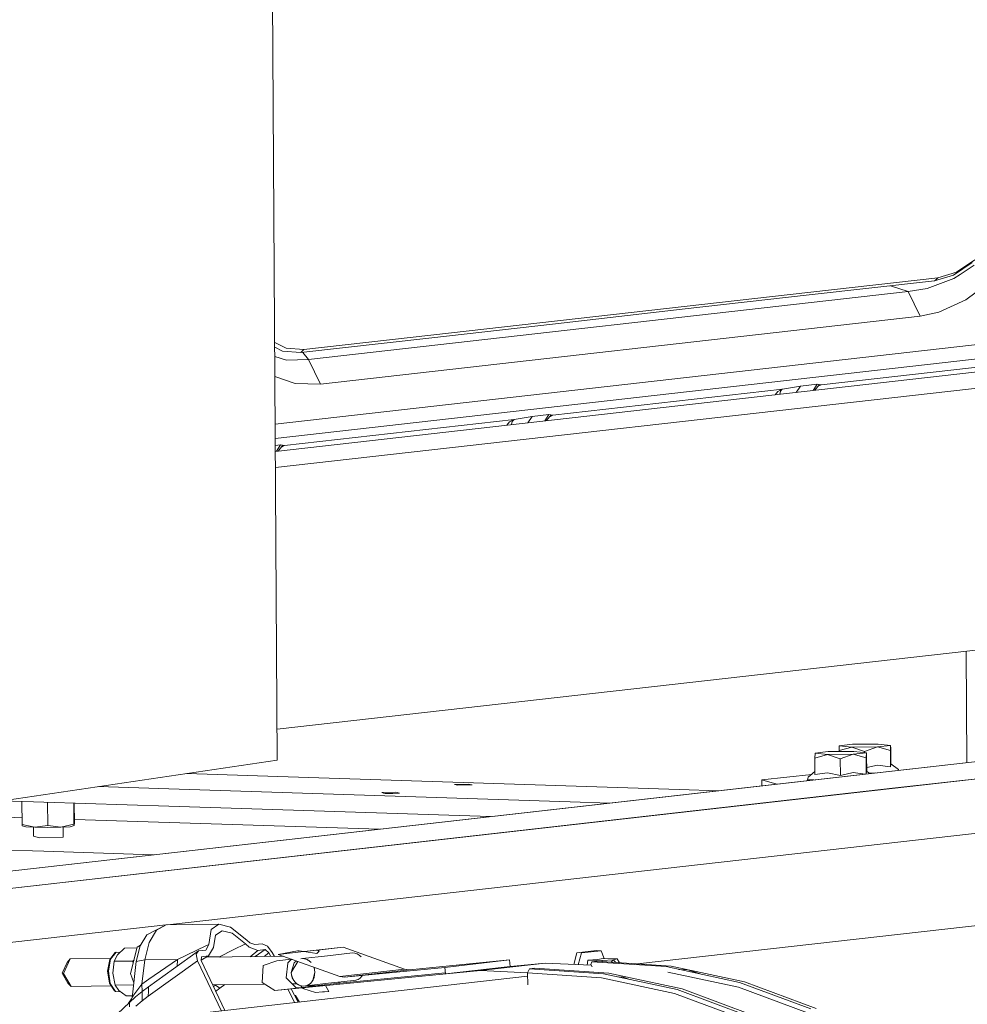
# Model space of a CAD drawing. Units: millimetres. Extents: x -671 to 6247, y 311 to 4034.
# Drawn here: x 2992 to 3427, y 1533 to 1986 of the extents above; entities that cross this region are included whole.
import ezdxf

# ---------------------------------------------------------------- set-up
doc = ezdxf.new("R2010")
doc.units = ezdxf.units.MM
doc.layers.add('1', color=7, linetype='Continuous', true_color=0xffffff)

msp = doc.modelspace()

# ---------------------------------------------------------------- linework, layer by layer
at = {"layer": '1', "color": 18, "linetype": 'Continuous', "lineweight": 13}
for p, q in [((3110.003719, 1645.672914), (3099.79094, 3313.705441)), ((3420.886172, 1868.637076), (3429.491831, 1874.372504)), ((3420.886172, 1868.637076), (3429.491831, 1874.372504)), ((3422.154976, 1870.031795), (3430.63469, 1875.695011)), ((3422.154976, 1870.031795), (3430.63469, 1875.695011)), ((3413.592947, 1867.462239), (3422.154976, 1870.031795)), ((3413.592947, 1867.462239), (3422.154976, 1870.031795)), ((3430.425001, 1873.152098), (3423.86849, 1868.909827)), ((3412.153555, 1866.006187), (3354.466511, 1859.525732)), ((3412.153555, 1866.006187), (3354.466511, 1859.525732)), ((3355.326606, 1860.860458), (3413.592947, 1867.462239)), ((3355.326606, 1860.860458), (3413.592947, 1867.462239)), ((3421.075536, 1867.102734), (3408.738447, 1862.423978)), ((3420.833004, 1868.601701), (3412.153555, 1866.006187)), ((3420.833004, 1868.601701), (3412.153555, 1866.006187)), ((3412.153555, 1866.006187), (3412.534071, 1866.391054)), ((3412.153555, 1866.006187), (3412.534071, 1866.391054)), ((3413.592947, 1867.462239), (3412.534071, 1866.391054)), ((3413.592947, 1867.462239), (3412.534071, 1866.391054)), ((3420.833004, 1868.601701), (3420.886172, 1868.637076)), ((3420.833004, 1868.601701), (3420.886172, 1868.637076)), ((3423.86849, 1868.909827), (3421.075536, 1867.102734)), ((3400.009526, 1861.079416), (3124.409212, 1829.85293)), ((3297.060264, 1854.258708), (3355.326606, 1860.860458)), ((3297.060264, 1854.258708), (3355.326606, 1860.860458)), ((3400.009526, 1861.079416), (3391.939438, 1863.735371)), ((3408.738447, 1862.423978), (3400.009526, 1861.079416)), ((3405.504478, 1849.809042), (3400.009526, 1861.079416)), ((3426.520003, 1857.259027), (3435.965849, 1864.275149)), ((5588.631822, 1856.561533), (3059.539366, 1570.006558)), ((3354.466511, 1859.525732), (3296.200169, 1852.923951)), ((3354.466511, 1859.525732), (3296.200169, 1852.923951)), ((3414.172007, 1851.631096), (3426.520003, 1857.259027)), ((3296.200169, 1852.923951), (3237.933529, 1846.32214)), ((3296.200169, 1852.923951), (3237.933529, 1846.32214)), ((3297.060264, 1854.258708), (3238.793684, 1847.656897)), ((3297.060264, 1854.258708), (3238.793684, 1847.656897)), ((3414.172007, 1851.631096), (3405.504478, 1849.809042)), ((3405.504478, 1849.809042), (3129.904164, 1818.582556)), ((3180.527342, 1841.055116), (3238.793684, 1847.656897)), ((3180.527342, 1841.055116), (3238.793684, 1847.656897)), ((3179.667188, 1839.72036), (3237.933529, 1846.32214)), ((3179.667188, 1839.72036), (3237.933529, 1846.32214)), ((3108.827843, 1837.726863), (3114.047957, 1835.102699)), ((3108.827843, 1837.726863), (3114.047957, 1835.102699)), ((3476.183845, 1841.794601), (3109.05762, 1800.197926)), ((3120.821608, 1832.997254), (3179.667188, 1839.72036)), ((3120.821608, 1832.997254), (3179.667188, 1839.72036)), ((3122.261001, 1834.453336), (3180.527342, 1841.055116)), ((3122.261001, 1834.453336), (3180.527342, 1841.055116)), ((3112.387551, 1833.673588), (3108.841711, 1835.461976)), ((3112.387551, 1833.673588), (3108.841711, 1835.461976)), ((3470.540417, 1834.499798), (3109.09834, 1793.547157)), ((3112.439168, 1833.669445), (3112.387551, 1833.673588)), ((3112.439168, 1833.669445), (3112.387551, 1833.673588)), ((3120.821608, 1832.997254), (3112.439168, 1833.669445)), ((3120.821608, 1832.997254), (3112.439168, 1833.669445)), ((3122.261001, 1834.453336), (3114.047957, 1835.102699)), ((3122.261001, 1834.453336), (3114.047957, 1835.102699)), ((3121.202124, 1833.382151), (3120.821608, 1832.997254)), ((3121.202124, 1833.382151), (3120.821608, 1832.997254)), ((3122.261001, 1834.453336), (3121.202124, 1833.382151)), ((3122.261001, 1834.453336), (3121.202124, 1833.382151)), ((3124.409212, 1829.85293), (3121.722615, 1833.100194)), ((3114.236666, 1829.618207), (3108.867431, 1831.261102)), ((3109.134554, 1787.632501), (3470.75559, 1828.605405)), ((3124.409212, 1829.85293), (3114.236666, 1829.618207)), ((3129.904164, 1818.582556), (3124.409212, 1829.85293)), ((3437.99199, 1827.081255), (3360.062791, 1818.251601)), ((3118.172241, 1818.883828), (3108.923892, 1822.039404)), ((3109.180269, 1780.165928), (3477.186812, 1821.862331)), ((3118.172241, 1818.883828), (3129.904164, 1818.582556)), ((3342.178775, 1816.225282), (3236.735416, 1804.278186)), ((3340.063585, 1815.124652), (3338.875184, 1813.662903)), ((3340.063585, 1815.124652), (3342.147423, 1816.216877)), ((3340.963763, 1813.899546), (3341.324759, 1815.338007)), ((3342.164708, 1816.219739), (3341.324759, 1815.338007)), ((3342.178775, 1816.225282), (3342.147423, 1816.216877)), ((3342.164708, 1816.219739), (3342.178775, 1816.225282)), ((3350.520743, 1817.630551), (3342.178775, 1816.225282)), ((3348.562851, 1814.760548), (3350.520743, 1817.630551)), ((3358.228637, 1818.503878), (3350.520743, 1817.630551)), ((3358.228637, 1818.503878), (3356.270747, 1815.63388)), ((3359.217535, 1818.367861), (3357.104081, 1815.728299)), ((3360.062791, 1818.251601), (3358.228637, 1818.503878)), ((3360.027207, 1818.24272), (3358.571239, 1817.560681)), ((3358.680098, 1817.696638), (3360.023392, 1818.243197)), ((3360.062791, 1818.251601), (3360.023392, 1818.243197)), ((3360.027207, 1818.24272), (3360.062791, 1818.251601)), ((3218.8514, 1802.251867), (3113.407804, 1790.304742)), ((3216.73627, 1801.151237), (3218.81981, 1802.243403)), ((3217.636212, 1799.926111), (3217.997206, 1801.364562)), ((3218.837095, 1802.246294), (3217.997206, 1801.364562)), ((3218.8514, 1802.251867), (3218.81981, 1802.243403)), ((3218.837095, 1802.246294), (3218.8514, 1802.251867)), ((3227.193368, 1803.657106), (3218.8514, 1802.251867)), ((3225.23549, 1800.787136), (3227.193368, 1803.657106)), ((3234.901262, 1804.530463), (3227.193368, 1803.657106)), ((3234.901262, 1804.530463), (3232.943397, 1801.660468)), ((3235.889967, 1804.394473), (3233.77647, 1801.754858)), ((3236.735416, 1804.278186), (3234.901262, 1804.530463)), ((3236.699892, 1804.269305), (3235.232384, 1803.573195)), ((3236.695839, 1804.269752), (3235.344018, 1803.712619)), ((3236.735416, 1804.278186), (3236.695839, 1804.269752)), ((3236.699892, 1804.269305), (3236.735416, 1804.278186)), ((3216.73627, 1801.151237), (3215.547876, 1799.689496)), ((5023.643447, 1792.546383), (3059.539373, 1570.006558)), ((3111.573947, 1790.557018), (3109.118351, 1790.278791)), ((3111.573947, 1790.557018), (3109.616077, 1787.68706)), ((3112.562561, 1790.421018), (3110.449096, 1787.781443)), ((3113.407804, 1790.304742), (3111.573947, 1790.557018)), ((3113.372279, 1790.295831), (3111.905035, 1789.599813)), ((3113.368464, 1790.296337), (3112.016628, 1789.739185)), ((3113.407804, 1790.304742), (3113.368464, 1790.296337)), ((3113.372279, 1790.295831), (3113.407804, 1790.304742)), ((4144.748879, 1725.87528), (3339.640928, 1634.653709)), ((3394.223286, 1632.896087), (4199.331237, 1724.117628)), ((3109.916763, 1659.8759), (3436.40591, 1696.868262)), ((3427.023099, 1644.554428), (3426.703135, 1695.768904)), ((2923.119859, 1579.518415), (3733.216477, 1671.305201)), ((2926.95882, 1587.895423), (3678.63412, 1673.062823)), ((3368.246926, 1650.055728), (3368.345214, 1652.313075)), ((3368.345214, 1652.313075), (3374.403549, 1652.999542)), ((3374.074889, 1651.687822), (3368.345214, 1652.313075)), ((3374.403549, 1652.999542), (3386.191858, 1653.060696)), ((3391.921593, 1652.435443), (3385.863198, 1651.748977)), ((3391.921593, 1652.435443), (3386.191858, 1653.060696)), ((3391.921593, 1652.435443), (3391.823305, 1650.178036)), ((3391.921593, 1652.435443), (3392.04259, 1651.052556)), ((3357.124163, 1646.673522), (3357.222332, 1648.930869)), ((3362.952126, 1648.305616), (3357.124163, 1646.673522)), ((3357.222332, 1648.930869), (3363.280786, 1649.617336)), ((3362.952126, 1648.305616), (3357.222332, 1648.930869)), ((3374.740315, 1648.366771), (3362.952126, 1648.305616)), ((3368.802858, 1646.297476), (3362.952126, 1648.305616)), ((3363.280786, 1649.617336), (3375.068975, 1649.67849)), ((3374.074889, 1651.687822), (3368.246926, 1650.055728)), ((3368.249503, 1649.643112), (3368.246926, 1650.055728)), ((3374.740315, 1648.366771), (3368.802858, 1646.297476)), ((3385.863198, 1651.748977), (3374.074889, 1651.687822)), ((3379.925622, 1649.679682), (3374.074889, 1651.687822)), ((3380.79883, 1649.053237), (3374.740315, 1648.366771)), ((3380.700661, 1646.79589), (3374.740315, 1648.366771)), ((3380.79883, 1649.053237), (3375.068975, 1649.67849)), ((3385.863198, 1651.748977), (3379.925622, 1649.679682)), ((3379.928941, 1649.148161), (3379.925622, 1649.679682)), ((3380.79883, 1649.053237), (3380.700661, 1646.79589)), ((3380.79883, 1649.053237), (3380.919708, 1647.67035)), ((3380.963988, 1640.579789), (3380.919708, 1647.67035)), ((3391.823305, 1650.178036), (3385.863198, 1651.748977)), ((3391.870869, 1642.561576), (3391.823305, 1650.178036)), ((3392.08687, 1643.961994), (3392.04259, 1651.052556)), ((2968.184246, 1624.705038), (3110.003723, 1645.672879)), ((3357.171787, 1639.057002), (3357.124163, 1646.673522)), ((3368.850423, 1638.680956), (3368.802858, 1646.297476)), ((3380.74746, 1639.311238), (3380.700661, 1646.79589)), ((3385.904146, 1643.362663), (3380.953383, 1642.277928)), ((3391.870869, 1642.561576), (3385.904146, 1643.362663)), ((3391.973926, 1644.048772), (3391.870869, 1642.561576)), ((3395.500375, 1641.339323), (3391.973926, 1644.048772)), ((3110.219849, 1638.170442), (3068.373866, 1639.517954)), ((3332.704974, 1636.564634), (3355.665132, 1639.16608)), ((3354.071213, 1637.79988), (3357.163077, 1640.450016)), ((3363.006366, 1639.919719), (3357.171787, 1639.057002)), ((3363.006366, 1639.919719), (3368.850423, 1638.680956)), ((3374.781383, 1639.980457), (3368.850423, 1638.680956)), ((3380.215233, 1639.250935), (3374.781383, 1639.980457)), ((3380.851043, 1640.666566), (3380.757475, 1639.312373)), ((3382.375059, 1639.495651), (3380.851043, 1640.666566)), ((3382.150976, 1639.667815), (3384.917384, 1639.783705)), ((3395.408379, 1640.972371), (3395.500375, 1641.339323)), ((3395.502609, 1640.983048), (3395.500375, 1641.339323)), ((2926.95881, 1587.895401), (3339.640928, 1634.653709)), ((3294.700218, 1632.229886), (3110.219849, 1638.170442)), ((3197.989477, 1634.693584), (3191.405369, 1634.546718)), ((3193.056298, 1634.134671), (3191.405369, 1634.546718)), ((3193.056298, 1634.134671), (3199.640704, 1634.281537)), ((3197.989477, 1634.693584), (3199.640704, 1634.281537)), ((3332.704974, 1636.564634), (3332.721816, 1633.869767)), ((3339.666651, 1634.656641), (3332.704974, 1636.564634)), ((3353.789521, 1636.675796), (3354.071213, 1637.79988)), ((3356.669003, 1636.583066), (3353.789521, 1636.675796)), ((3353.792137, 1636.257107), (3353.789521, 1636.675796)), ((2923.119873, 1579.518445), (3394.223286, 1632.896087)), ((3027.884638, 1633.53167), (3060.118152, 1632.493696)), ((3060.118152, 1632.493696), (3244.598521, 1626.553139)), ((3164.588285, 1630.909107), (3158.003999, 1630.762241)), ((3158.003999, 1630.762241), (3158.786548, 1630.566976)), ((3159.655226, 1630.350194), (3158.786548, 1630.566976)), ((3163.118733, 1630.427441), (3159.655226, 1630.350194)), ((3163.118733, 1630.427441), (3166.239334, 1630.49706)), ((3164.588285, 1630.909107), (3166.239334, 1630.49706)), ((3313.036969, 1631.639406), (3294.700218, 1632.229886)), ((2983.554518, 1626.977514), (3060.168041, 1624.510429)), ((2992.711259, 1616.084895), (2992.645033, 1626.684784)), ((3004.516257, 1615.704796), (3004.450031, 1626.304643)), ((3016.542567, 1616.208515), (3016.481909, 1625.917196)), ((3016.764058, 1617.092511), (3016.708968, 1625.909885)), ((3244.598521, 1626.553139), (3262.934985, 1625.962679)), ((3060.168041, 1624.510429), (3208.08008, 1619.74743)), ((2992.691525, 1619.243495), (2976.485391, 1619.765358)), ((2992.828322, 1615.463815), (2992.711259, 1616.084895)), ((2998.618675, 1614.832661), (2992.711259, 1616.084895)), ((3010.547532, 1614.894948), (3016.542567, 1616.208515)), ((3016.660286, 1615.589163), (3016.542567, 1616.208515)), ((3016.660286, 1615.589163), (3016.764058, 1617.092511)), ((3156.949304, 1613.954137), (3016.75546, 1618.468598)), ((2994.466258, 1615.005872), (2992.828322, 1615.463815)), ((2994.466258, 1615.005872), (2998.618675, 1614.832661)), ((2997.970832, 1610.703907), (2997.944862, 1614.860768)), ((3004.516257, 1615.704796), (2998.618675, 1614.832661)), ((3004.555536, 1614.680967), (2998.618675, 1614.832661)), ((3010.547532, 1614.894948), (3004.516257, 1615.704796)), ((3004.555536, 1614.680967), (3010.547532, 1614.894948)), ((3014.834059, 1615.111551), (3010.547532, 1614.894948)), ((3011.580599, 1610.265634), (3011.55136, 1614.945672)), ((3014.834059, 1615.111551), (3016.660286, 1615.589163)), ((3000.699593, 1610.022924), (2997.970832, 1610.703907)), ((3011.580599, 1610.265634), (3000.699593, 1610.022924)), ((2933.717732, 1606.018484), (3002.770139, 1603.794894)), ((3002.770139, 1603.794894), (3053.007444, 1602.177166)), ((3275.630218, 1552.047577), (3443.623854, 1571.081838)), ((3058.828743, 1569.926042), (2933.117915, 1555.682568)), ((3058.828741, 1569.926041), (2933.117915, 1555.682567)), ((3050.019635, 1565.345785), (3053.92052, 1567.455611)), ((3051.066769, 1561.881265), (3054.556085, 1567.609808)), ((3058.975829, 1570.000074), (3053.92052, 1567.455611)), ((3054.556085, 1567.609808), (3058.975829, 1570.000074)), ((3058.975829, 1570.000074), (3083.162321, 1570.278368)), ((3078.611625, 1560.962341), (3079.598738, 1567.897758)), ((3079.598738, 1567.897758), (3083.162321, 1570.278368)), ((3084.660066, 1567.259571), (3081.607057, 1565.220079)), ((3083.162321, 1570.278368), (3088.582707, 1568.915686)), ((3089.303685, 1566.092155), (3084.660066, 1567.259571)), ((3088.582707, 1568.915686), (3095.980359, 1562.930248)), ((3089.303685, 1566.092155), (3095.383061, 1561.238966)), ((3046.939445, 1560.289583), (3050.019635, 1565.345785)), ((3049.127294, 1553.832552), (3051.066769, 1561.881265)), ((3080.733968, 1559.579155), (3081.607057, 1565.220079)), ((3095.980359, 1562.930248), (3097.328318, 1561.738572)), ((3097.328318, 1561.738572), (3099.750889, 1560.899875)), ((3033.011807, 1554.080508), (3035.457386, 1557.236693)), ((3033.397389, 1554.23095), (3035.904122, 1557.466111)), ((3035.904122, 1557.466111), (3035.457386, 1557.236693)), ((3035.904122, 1557.466111), (3037.665225, 1557.307301)), ((3036.55727, 1556.261501), (3039.769186, 1559.293232)), ((3039.769186, 1559.293232), (3045.534032, 1559.359578)), ((3039.769901, 1559.293291), (3039.769186, 1559.293232)), ((3039.769901, 1559.293291), (3045.534045, 1559.359629)), ((3042.600168, 1547.636411), (3045.61652, 1559.689185)), ((3045.227719, 1553.185365), (3046.939445, 1560.289583)), ((3047.19603, 1560.710773), (3045.61652, 1559.689185)), ((3073.845638, 1557.964704), (3050.879313, 1541.552148)), ((3077.187968, 1560.330949), (3064.14379, 1554.005286)), ((3072.671724, 1556.531153), (3073.845638, 1557.964704)), ((3073.845638, 1557.964704), (3077.149642, 1558.339021)), ((3077.149642, 1558.339021), (3078.611625, 1560.962341)), ((3077.187968, 1560.330949), (3078.611625, 1560.962341)), ((3078.472925, 1555.671713), (3080.733968, 1559.579155)), ((3083.535028, 1555.311224), (3089.698447, 1558.421454)), ((3089.698447, 1558.421454), (3095.383061, 1561.238966)), ((3095.383061, 1561.238966), (3097.045196, 1559.743187)), ((3101.074232, 1558.232508), (3097.045196, 1559.743187)), ((3097.482154, 1555.356149), (3101.074232, 1558.232508)), ((3099.750889, 1560.899875), (3103.055132, 1561.274252)), ((3099.870349, 1555.385227), (3104.378475, 1558.606884)), ((3101.074232, 1558.232508), (3104.378475, 1558.606884)), ((3103.055132, 1561.274252), (3105.450822, 1560.245178)), ((3103.932349, 1555.434684), (3106.208457, 1557.061276)), ((3104.378475, 1558.606884), (3106.208457, 1557.061276)), ((3105.450822, 1560.245178), (3107.723607, 1557.331285)), ((3106.208457, 1557.061276), (3107.031115, 1555.472414)), ((3107.723607, 1557.331285), (3108.675699, 1555.492438)), ((3110.497368, 1556.351325), (3119.238628, 1558.097145)), ((3110.497368, 1556.351325), (3122.257365, 1557.683787)), ((3119.238628, 1558.097145), (3120.031191, 1557.988605)), ((3122.257365, 1557.683787), (3120.031191, 1557.988605)), ((3122.257365, 1557.683787), (3128.175629, 1556.839726)), ((3122.439695, 1557.801506), (3122.323782, 1557.674315)), ((3140.301598, 1559.728286), (3122.439695, 1557.801506)), ((3122.439695, 1557.801506), (3126.685275, 1558.215043)), ((3126.685275, 1558.215043), (3128.541602, 1558.395824)), ((3128.313256, 1556.968412), (3128.175629, 1556.839726)), ((3129.304124, 1557.896218), (3128.313256, 1556.968412)), ((3140.301598, 1559.728286), (3128.541602, 1558.395824)), ((3128.541602, 1558.395824), (3129.304124, 1557.896218)), ((3133.107317, 1555.789909), (3144.593132, 1557.091257)), ((3140.301598, 1559.728286), (3168.513609, 1549.634955)), ((3145.659519, 1556.98236), (3144.593132, 1557.091257)), ((3146.183444, 1556.83752), (3145.659519, 1556.98236)), ((3246.259246, 1551.755192), (3247.774495, 1557.136736)), ((3256.767107, 1558.155618), (3247.774495, 1557.136736)), ((3249.833358, 1557.070396), (3248.310148, 1551.660596)), ((3249.833358, 1557.070396), (3258.825971, 1558.089337)), ((3256.767107, 1558.155618), (3258.825971, 1558.089337)), ((3258.825971, 1558.089337), (3260.220726, 1554.541382)), ((3011.186017, 1547.715983), (3013.448013, 1552.747509)), ((3011.730803, 1547.640166), (3014.746619, 1554.348788)), ((3013.448013, 1552.747509), (3014.746619, 1554.348788)), ((3014.746619, 1554.348788), (3033.395626, 1554.575852)), ((3032.013072, 1548.70691), (3033.011807, 1554.080508)), ((3032.373799, 1548.723123), (3033.397389, 1554.23095)), ((3034.42694, 1547.749719), (3035.086347, 1553.248725)), ((3043.55414, 1553.346059), (3035.086347, 1553.248725)), ((3035.086347, 1553.248725), (3035.086525, 1553.249738)), ((3036.55727, 1556.261501), (3035.086525, 1553.249738)), ((3035.086525, 1553.249738), (3043.554319, 1553.347072)), ((3043.265501, 1536.384408), (3045.227719, 1553.185365)), ((3043.55414, 1553.346059), (3043.554319, 1553.347072)), ((3043.763616, 1552.285329), (3043.55414, 1553.346059)), ((3044.176236, 1553.93408), (3043.554319, 1553.347072)), ((3049.127294, 1553.832552), (3045.227719, 1553.185365)), ((3047.830416, 1542.728028), (3049.127294, 1553.832552)), ((3064.14379, 1554.005286), (3049.127294, 1553.832552)), ((3073.378278, 1553.439817), (3050.715936, 1537.24452)), ((3064.14379, 1554.005286), (3050.903989, 1544.950506)), ((3063.961781, 1550.901347), (3064.14379, 1554.005286)), ((3073.378278, 1553.439817), (3072.671724, 1556.531153)), ((3084.32544, 1530.372083), (3073.378278, 1553.439817)), ((3074.985755, 1553.523681), (3075.16898, 1555.297336)), ((3085.888504, 1530.549183), (3074.985755, 1553.523681)), ((3075.00561, 1553.715877), (3078.472925, 1555.671713)), ((3075.16898, 1555.297336), (3078.472925, 1555.671713)), ((3077.481782, 1555.112631), (3112.759107, 1555.542156)), ((3077.715167, 1555.244279), (3083.535028, 1555.311224)), ((3083.535028, 1555.311224), (3083.37958, 1555.184441)), ((3083.535028, 1555.311224), (3083.762163, 1555.189099)), ((3103.491856, 1551.254115), (3109.809113, 1553.443632)), ((3109.809113, 1553.443632), (3116.504425, 1554.202215)), ((3110.497368, 1556.351325), (3138.709439, 1546.258054)), ((3114.804102, 1552.371106), (3114.942742, 1552.524588)), ((3116.194321, 1553.908667), (3114.942742, 1552.524588)), ((3116.194321, 1553.908667), (3116.970768, 1554.035374)), ((3116.42666, 1548.083386), (3117.845787, 1552.585027)), ((3119.395633, 1553.167844), (3116.445137, 1548.083505)), ((3117.845787, 1552.585027), (3118.815336, 1553.375453)), ((3120.776845, 1554.378888), (3121.622158, 1554.466924)), ((3133.107317, 1555.789909), (3121.621324, 1554.488501)), ((3122.68771, 1554.379604), (3121.621324, 1554.488501)), ((3123.310162, 1554.17814), (3121.622158, 1554.466924)), ((3123.211695, 1554.234705), (3122.68771, 1554.379604)), ((3123.211695, 1554.234705), (3123.722685, 1554.031334)), ((3123.310162, 1554.17814), (3123.716427, 1554.011426)), ((3124.111188, 1553.808412), (3123.716427, 1554.011426)), ((3123.722685, 1554.031334), (3124.215854, 1553.771279)), ((3124.111188, 1553.808412), (3124.492241, 1553.57053)), ((3124.215854, 1553.771279), (3124.686314, 1553.456983)), ((3124.492241, 1553.57053), (3124.857021, 1553.29921)), ((3125.541759, 1552.678666), (3124.686314, 1553.456983)), ((3125.529243, 1552.663407), (3124.857021, 1553.29921)), ((3146.694435, 1556.63409), (3146.183444, 1556.83752)), ((3146.694435, 1556.63409), (3147.187603, 1556.374035)), ((3147.187603, 1556.374035), (3147.658123, 1556.059739)), ((3148.513509, 1555.281482), (3147.658123, 1556.059739)), ((3170.731081, 1549.353263), (3216.808392, 1553.827188)), ((3187.004221, 1550.450287), (3216.808392, 1553.827188)), ((3216.808392, 1553.827188), (3217.11613, 1550.792835)), ((3252.474425, 1551.468523), (3252.77753, 1553.763172)), ((3257.177485, 1554.130277), (3252.77753, 1553.763172)), ((3252.77753, 1553.763172), (3259.32504, 1553.552351)), ((3254.073096, 1551.800272), (3254.619075, 1553.007922)), ((3254.619075, 1553.007922), (3256.966961, 1553.273937)), ((3288.741005, 1550.765774), (3254.619075, 1553.007922)), ((3291.088892, 1551.03179), (3256.966961, 1553.273937)), ((3257.177485, 1554.130277), (3259.773088, 1554.555795)), ((3259.314622, 1553.119673), (3259.32504, 1553.552351)), ((3259.32504, 1553.552351), (3264.387501, 1553.898237)), ((3259.773088, 1554.555795), (3266.320599, 1554.344973)), ((3263.538019, 1552.842154), (3264.387501, 1553.898237)), ((3264.387501, 1553.898237), (3266.320599, 1554.344973)), ((3264.387501, 1553.898237), (3265.57647, 1552.708208)), ((3266.320599, 1554.344973), (3267.344694, 1552.592018)), ((3032.84253, 1543.168328), (3032.013072, 1548.70691)), ((3033.223821, 1543.046317), (3032.373799, 1548.723123)), ((3103.491856, 1551.254115), (3102.998568, 1543.552122)), ((3203.416956, 1548.979661), (3108.935667, 1539.805791)), ((3114.090217, 1545.680663), (3114.804102, 1552.371106)), ((3116.42666, 1548.083386), (3116.579486, 1546.847961)), ((3116.550458, 1547.096154), (3116.445137, 1548.083505)), ((3126.40096, 1544.489763), (3127.291931, 1548.215709)), ((3126.950336, 1550.164542), (3126.827338, 1550.509045)), ((3126.84855, 1550.501456), (3127.004338, 1550.053141)), ((3126.950336, 1550.164542), (3127.084626, 1549.688659)), ((3126.990748, 1545.785031), (3127.310408, 1548.215828)), ((3127.157582, 1549.451253), (3127.004338, 1550.053141)), ((3127.084626, 1549.688659), (3127.186609, 1549.203059)), ((3127.310408, 1548.215828), (3127.157582, 1549.451253)), ((3127.186609, 1549.203059), (3127.291931, 1548.215709)), ((3168.513609, 1549.634955), (3138.709439, 1546.258054)), ((3187.263452, 1547.894229), (3138.739837, 1543.182752)), ((3140.92691, 1545.976362), (3187.004221, 1550.450287)), ((3140.92691, 1545.976362), (3170.731081, 1549.353263)), ((3168.513609, 1549.634955), (3170.731081, 1549.353263)), ((3187.004221, 1550.450287), (3187.31196, 1547.415933)), ((3214.319231, 1550.475938), (3187.31196, 1547.415933)), ((3233.221127, 1552.356562), (3203.416956, 1548.979661)), ((3225.100357, 1547.979535), (3203.416956, 1548.979661)), ((3217.11613, 1550.792835), (3214.340521, 1550.47835)), ((3233.221127, 1552.356562), (3217.115373, 1550.792749)), ((3225.053442, 1547.875783), (3225.902868, 1549.754283)), ((3225.902868, 1549.754283), (3228.250457, 1550.020239)), ((3260.024739, 1547.512135), (3225.902868, 1549.754283)), ((3262.372387, 1547.778151), (3228.250457, 1550.020239)), ((3254.316927, 1551.383539), (3233.221127, 1552.356562)), ((3254.701746, 1550.725839), (3254.073096, 1551.800272)), ((3288.741005, 1550.765774), (3322.492791, 1543.502471)), ((3289.574773, 1548.284719), (3322.078837, 1541.290006)), ((3324.840678, 1543.768546), (3291.088892, 1551.03179)), ((3298.811508, 1549.331269), (3294.478229, 1549.531137)), ((3298.811508, 1549.331269), (3304.802176, 1547.309449)), ((3013.818754, 1543.239198), (3011.186017, 1547.715983)), ((3011.730803, 1547.640166), (3015.24104, 1541.670999)), ((3035.509003, 1542.270622), (3034.42694, 1547.749719)), ((3044.081593, 1543.371975), (3042.600168, 1547.636411)), ((3050.903989, 1544.950506), (3047.830416, 1542.728028)), ((3048.090315, 1526.266517), (3225.109691, 1546.323426)), ((3108.935667, 1539.805791), (3102.998568, 1543.552122)), ((3114.639474, 1545.140109), (3114.090217, 1545.680663)), ((3118.611885, 1541.231296), (3114.639474, 1545.140109)), ((3116.652502, 1546.610555), (3116.550458, 1547.096154)), ((3116.732729, 1546.246073), (3116.579486, 1546.847961)), ((3116.786731, 1546.134672), (3116.652502, 1546.610555)), ((3116.732729, 1546.246073), (3116.935504, 1545.662603)), ((3116.786731, 1546.134672), (3116.952253, 1545.671067)), ((3116.935504, 1545.662603), (3117.185784, 1545.102975)), ((3116.952253, 1545.671067), (3117.148114, 1545.222781)), ((3117.148114, 1545.222781), (3117.625726, 1544.382951)), ((3117.185784, 1545.102975), (3117.481125, 1544.572792)), ((3118.195308, 1543.620548), (3117.481125, 1544.572792)), ((3117.625726, 1544.382951), (3118.207825, 1543.635807)), ((3119.050754, 1542.842231), (3118.195308, 1543.620548)), ((3118.880046, 1543.000004), (3118.207825, 1543.635807)), ((3125.891341, 1543.714187), (3125.097407, 1542.915842)), ((3125.255657, 1543.07749), (3125.877691, 1543.729267)), ((3125.877691, 1543.729267), (3126.40096, 1544.489763)), ((3126.53066, 1544.683001), (3125.891341, 1543.714187)), ((3126.990748, 1545.785031), (3126.53066, 1544.683001)), ((3133.601738, 1543.11212), (3145.087493, 1544.413528)), ((3138.739837, 1543.182752), (3138.052566, 1543.616427)), ((3138.709439, 1546.258054), (3140.92691, 1545.976362)), ((3145.087493, 1544.413528), (3146.144403, 1544.548235)), ((3146.656526, 1544.705651), (3146.144403, 1544.548235)), ((3146.656526, 1544.705651), (3147.151245, 1544.921419)), ((3147.623611, 1545.193157), (3147.151245, 1544.921419)), ((3148.069156, 1545.518658), (3147.623611, 1545.193157)), ((3148.069156, 1545.518658), (3148.86309, 1546.316943)), ((3148.86309, 1546.316943), (3149.166246, 1546.776369)), ((3258.981122, 1545.64645), (3225.053442, 1547.875783)), ((3225.249959, 1542.452237), (3225.053442, 1547.875783)), ((3292.540861, 1538.424573), (3258.981122, 1545.64645)), ((3260.024739, 1547.512135), (3293.776585, 1540.248833)), ((3270.212686, 1546.090937), (3262.372387, 1547.778151)), ((3269.007338, 1545.954368), (3266.787809, 1546.056742)), ((3269.007338, 1545.954368), (3272.07575, 1544.918791)), ((3296.124173, 1540.514848), (3270.212686, 1546.090937)), ((3322.492791, 1543.502471), (3355.327202, 1531.335912)), ((3357.675088, 1531.601987), (3324.840678, 1543.768546)), ((3013.818754, 1543.239198), (3015.24104, 1541.670999)), ((3015.24104, 1541.670999), (3033.673067, 1541.895422)), ((3035.183502, 1539.580486), (3032.84253, 1543.168328)), ((3035.623384, 1539.36883), (3033.223821, 1543.046317)), ((3035.623384, 1539.36883), (3035.183502, 1539.580486)), ((3043.964329, 1542.367933), (3035.509003, 1542.270622)), ((3035.509242, 1542.269728), (3035.509003, 1542.270622)), ((3043.964224, 1542.367033), (3035.509242, 1542.269728)), ((3037.191285, 1539.792499), (3035.509242, 1542.269728)), ((3038.091502, 1539.146325), (3035.623384, 1539.36883)), ((3040.614618, 1537.335238), (3037.191285, 1539.792499)), ((3047.830416, 1542.728028), (3044.113291, 1537.856183)), ((3047.981633, 1539.35977), (3044.838859, 1536.83599)), ((3047.981633, 1539.35977), (3047.830416, 1542.728028)), ((3047.971321, 1535.077474), (3047.981633, 1539.35977)), ((3050.879313, 1541.552148), (3047.981633, 1539.35977)), ((3050.715936, 1537.24452), (3050.797654, 1539.398334)), ((3050.879313, 1541.552148), (3050.797654, 1539.398334)), ((3080.235009, 1542.462345), (3104.262003, 1542.754889)), ((3080.658908, 1541.569095), (3081.603659, 1542.33124)), ((3081.603659, 1542.33124), (3081.814019, 1542.48157)), ((3081.776579, 1542.481114), (3081.603659, 1542.33124)), ((3081.603659, 1542.33124), (3083.552791, 1540.870688)), ((3083.552791, 1540.870688), (3081.688674, 1539.399151)), ((3083.552791, 1540.870688), (3085.876124, 1542.531029)), ((3108.935667, 1539.805791), (3120.36903, 1541.101239)), ((3114.845638, 1540.379633), (3118.048832, 1534.19306)), ((3116.421372, 1540.532632), (3119.612078, 1534.370181)), ((3116.907035, 1542.908851), (3118.95019, 1542.933728)), ((3120.36903, 1541.101239), (3118.611885, 1541.231296)), ((3119.244827, 1542.728684), (3118.880046, 1543.000004)), ((3119.050754, 1542.842231), (3119.521273, 1542.527935)), ((3119.625879, 1542.490802), (3119.244827, 1542.728684)), ((3119.521273, 1542.527935), (3120.014382, 1542.26788)), ((3119.625879, 1542.490802), (3120.0207, 1542.287788)), ((3120.525373, 1542.064509), (3120.014382, 1542.26788)), ((3120.426906, 1542.121074), (3120.0207, 1542.287788)), ((3123.012079, 1541.361532), (3120.36903, 1541.101239)), ((3120.426906, 1542.121074), (3122.11491, 1541.832289)), ((3120.525373, 1542.064509), (3121.049357, 1541.91961)), ((3121.430862, 1541.20581), (3120.877017, 1541.967268)), ((3122.115744, 1541.810713), (3121.049357, 1541.91961)), ((3121.760322, 1540.752849), (3121.557748, 1541.03136)), ((3123.021694, 1541.173505), (3121.760322, 1540.752849)), ((3127.615286, 1538.853011), (3121.760322, 1540.752849)), ((3122.960282, 1541.920326), (3122.11491, 1541.832289)), ((3133.601738, 1543.11212), (3122.115744, 1541.810713)), ((3123.172654, 1541.945479), (3122.115744, 1541.810713)), ((3123.374177, 1542.022249), (3122.960282, 1541.920326)), ((3125.819279, 1541.637919), (3123.012079, 1541.361532)), ((3123.684777, 1542.102835), (3123.172654, 1541.945479)), ((3123.778773, 1542.161784), (3123.374177, 1542.022249)), ((3123.684777, 1542.102835), (3124.179436, 1542.318604)), ((3123.778773, 1542.161784), (3124.171628, 1542.338393)), ((3125.553323, 1542.017779), (3123.82572, 1541.44164)), ((3124.550236, 1542.550764), (3124.171628, 1542.338393)), ((3124.179436, 1542.318604), (3124.651803, 1542.590401)), ((3124.550236, 1542.550764), (3125.255657, 1543.07749)), ((3124.651803, 1542.590401), (3125.097407, 1542.915842)), ((3125.553323, 1542.017779), (3125.229888, 1542.163557)), ((3127.306534, 1541.887305), (3125.553323, 1542.017779)), ((3125.819279, 1541.637919), (3131.613923, 1542.247257)), ((3138.739837, 1543.182752), (3127.306534, 1541.887305)), ((3127.306534, 1541.887305), (3129.690064, 1542.117438)), ((3130.744947, 1539.155922), (3127.615286, 1538.853011)), ((3129.690064, 1542.117438), (3130.808843, 1542.225442)), ((3131.650997, 1539.243541), (3130.744947, 1539.155922)), ((3132.09839, 1542.342565), (3130.808843, 1542.225442)), ((3131.630374, 1542.250476), (3131.613923, 1542.247257)), ((3132.09839, 1542.342565), (3131.630374, 1542.250476)), ((3131.650997, 1539.243541), (3133.731557, 1539.410434)), ((3133.731557, 1539.410434), (3132.250434, 1542.06959)), ((3293.776585, 1540.248833), (3326.610936, 1528.082273)), ((3328.958584, 1528.348288), (3296.124173, 1540.514848)), ((3353.775496, 1529.545016), (3322.078837, 1541.290006)), ((3042.088223, 1534.340641), (3036.522914, 1529.026795)), ((3043.380267, 1537.367068), (3040.614618, 1537.335238)), ((3042.997498, 1535.919152), (3041.682162, 1533.952927)), ((3042.06468, 1532.234511), (3042.088223, 1534.340641)), ((3042.088223, 1534.340641), (3044.113291, 1537.856183)), ((3044.838859, 1536.83599), (3042.088223, 1534.340641)), ((3043.260438, 1536.37562), (3043.271306, 1536.434114)), ((3047.971321, 1535.077474), (3044.979466, 1532.646797)), ((3047.971321, 1535.077474), (3050.715936, 1537.24452)), ((3117.94542, 1537.589124), (3118.327571, 1537.576816)), ((3117.991946, 1537.499264), (3118.327571, 1537.576816)), ((3118.327571, 1537.576816), (3120.164364, 1534.432757)), ((3325.188411, 1526.327154), (3292.540861, 1538.424573))]:
    msp.add_line(p, q, dxfattribs=at)

doc.saveas('drawing.dxf')
